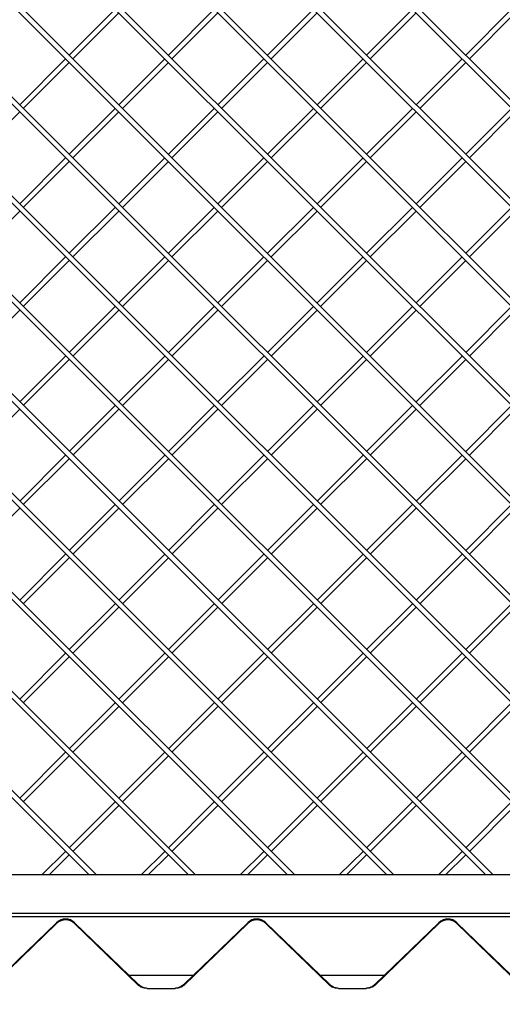
# Model space of a CAD drawing. Units: millimetres. Extents: x 0 to 1682, y 0 to 1189.
# Drawn here: x 581 to 657, y 657 to 812 of the extents above; entities that cross this region are included whole.
import ezdxf

# ---------------------------------------------------------------- set-up
doc = ezdxf.new("R2010")
doc.units = ezdxf.units.MM
doc.linetypes.add('K5LT_BASIC', pattern=[0])
doc.linetypes.add('K5LT_THIN', pattern=[0])
doc.layers.add('Системный слой', color=7, linetype='Continuous')
doc.styles.add('KDIMTEXTSTYLE', font='GOST_AU.SHX', dxfattribs={"width": 0.96, "oblique": 15, "height": 5})
doc.dimstyles.new('KDIMSTYLE (1.00)', dxfattribs={"dimtxt": 5, "dimasz": 1, "dimexe": 2, "dimexo": 0, "dimgap": 1, "dimtad": 1, "dimtxsty": 'KDIMTEXTSTYLE', "dimsah": 1, "dimcen": 0, "dimdle": 1, "dimadec": 0, "dimazin": 0, "dimtfac": 0.667, "dimtmove": 0, "dimatfit": 3, "dimfxl": 0, "dimtvp": 1, "dimtolj": 1, "dimtzin": 0, "dimarcsym": 0})

# ---------------------------------------------------------------- blocks, each defined once
blk = doc.blocks.new('U2')
at = {"layer": 'Системный слой', "color": 5, "linetype": 'K5LT_BASIC', "lineweight": 30, "true_color": 0x0000ff}
for p, q in [((631.74, 910.62), (628.02, 906.9)), ((627.46, 906.33), (620.24, 899.12)), ((619.68, 898.55), (612.47, 891.34)), ((611.9, 890.78), (604.69, 883.56)), ((604.12, 883), (596.91, 875.79)), ((596.34, 875.22), (589.13, 868.01)), ((588.57, 867.44), (581.35, 860.23)), ((580.79, 859.66), (573.57, 852.45)), ((573.01, 851.89), (565.8, 844.67)), ((565.23, 844.11), (558.02, 836.9)), ((557.45, 836.33), (550.24, 829.12)), ((549.67, 828.55), (542.46, 821.34)), ((541.9, 820.77), (534.68, 813.56)), ((534.12, 812.99), (526.91, 805.78)), ((526.34, 805.22), (519.13, 798)), ((518.56, 797.44), (511.35, 790.23)), ((510.78, 789.66), (503.57, 782.45)), ((503.01, 781.88), (495.79, 774.67)), ((495.23, 774.1), (488.01, 766.89)), ((487.45, 766.33), (480.24, 759.11)), ((479.67, 758.55), (477.99, 756.87))]:
    blk.add_line(p, q, dxfattribs=at)
blk = doc.blocks.new('U3')
at = {"layer": 'Системный слой', "color": 5, "linetype": 'K5LT_BASIC', "lineweight": 30, "true_color": 0x0000ff}
for p, q in [((583.94, 910.62), (580.79, 907.46)), ((580.22, 906.9), (573.01, 899.69)), ((572.44, 899.12), (565.23, 891.91)), ((564.66, 891.34), (557.45, 884.13)), ((556.89, 883.56), (549.67, 876.35)), ((549.11, 875.79), (541.9, 868.57)), ((541.33, 868.01), (534.12, 860.8)), ((533.55, 860.23), (526.34, 853.02)), ((525.77, 852.45), (518.56, 845.24)), ((518, 844.67), (510.78, 837.46)), ((510.22, 836.9), (503.01, 829.68)), ((502.44, 829.12), (495.23, 821.9)), ((494.66, 821.34), (487.45, 814.13)), ((486.88, 813.56), (479.67, 806.35)), ((479.11, 805.78), (477.99, 804.67))]:
    blk.add_line(p, q, dxfattribs=at)
blk = doc.blocks.new('U5')
at = {"layer": 'Системный слой', "color": 5, "linetype": 'K5LT_BASIC', "lineweight": 30, "true_color": 0x0000ff}
for p, q in [((658.57, 797.44), (651.36, 790.23)), ((650.79, 789.66), (643.58, 782.45)), ((643.01, 781.88), (635.8, 774.67)), ((635.23, 774.1), (628.02, 766.89)), ((627.46, 766.33), (620.24, 759.11)), ((619.68, 758.55), (612.47, 751.34)), ((611.9, 750.77), (604.69, 743.56)), ((604.12, 742.99), (596.91, 735.78)), ((596.34, 735.21), (589.13, 728)), ((588.57, 727.44), (581.35, 720.22))]:
    blk.add_line(p, q, dxfattribs=at)
blk = doc.blocks.new('U6')
at = {"layer": 'Системный слой', "color": 5, "linetype": 'K5LT_BASIC', "lineweight": 30, "true_color": 0x0000ff}
for p, q in [((596.34, 812.99), (589.13, 805.78)), ((588.57, 805.22), (581.35, 798)), ((580.79, 797.44), (573.57, 790.23))]:
    blk.add_line(p, q, dxfattribs=at)
blk = doc.blocks.new('U7')
at = {"layer": 'Системный слой', "color": 5, "linetype": 'K5LT_BASIC', "lineweight": 30, "true_color": 0x0000ff}
for p, q in [((727.99, 790.21), (720.79, 783.01)), ((720.23, 782.45), (713.02, 775.24)), ((712.45, 774.67), (705.24, 767.46)), ((704.67, 766.89), (697.46, 759.68)), ((696.89, 759.11), (689.68, 751.9)), ((689.12, 751.34), (681.9, 744.12)), ((681.34, 743.56), (674.13, 736.34)), ((673.56, 735.78), (666.35, 728.57)), ((665.78, 728), (658.57, 720.79)), ((658, 720.22), (650.79, 713.01)), ((650.22, 712.44), (643.01, 705.23)), ((642.45, 704.67), (635.23, 697.45)), ((634.67, 696.89), (627.46, 689.68)), ((626.89, 689.11), (619.68, 681.9)), ((619.11, 681.33), (615.4, 677.62))]:
    blk.add_line(p, q, dxfattribs=at)
blk = doc.blocks.new('U8')
at = {"layer": 'Системный слой', "color": 5, "linetype": 'K5LT_BASIC', "lineweight": 30, "true_color": 0x0000ff}
for p, q in [((611.9, 812.99), (604.69, 805.78)), ((604.12, 805.22), (596.91, 798)), ((596.34, 797.44), (589.13, 790.23)), ((588.57, 789.66), (581.35, 782.45)), ((580.79, 781.88), (573.57, 774.67))]:
    blk.add_line(p, q, dxfattribs=at)
blk = doc.blocks.new('U9')
at = {"layer": 'Системный слой', "color": 5, "linetype": 'K5LT_BASIC', "lineweight": 30, "true_color": 0x0000ff}
for p, q in [((615.05, 910.62), (611.9, 907.46)), ((611.33, 906.9), (604.12, 899.69)), ((603.56, 899.12), (596.34, 891.91)), ((595.78, 891.34), (588.57, 884.13)), ((588, 883.56), (580.79, 876.35)), ((580.22, 875.79), (573.01, 868.57)), ((572.44, 868.01), (565.23, 860.8)), ((564.66, 860.23), (557.45, 853.02)), ((556.89, 852.45), (549.67, 845.24)), ((549.11, 844.67), (541.9, 837.46)), ((541.33, 836.9), (534.12, 829.68)), ((533.55, 829.12), (526.34, 821.9)), ((525.77, 821.34), (518.56, 814.13)), ((518, 813.56), (510.78, 806.35)), ((510.22, 805.78), (503.01, 798.57)), ((502.44, 798), (495.23, 790.79)), ((494.66, 790.23), (487.45, 783.01)), ((486.88, 782.45), (479.67, 775.24)), ((479.11, 774.67), (477.99, 773.55))]:
    blk.add_line(p, q, dxfattribs=at)
blk = doc.blocks.new('U12')
at = {"layer": 'Системный слой', "color": 5, "linetype": 'K5LT_BASIC', "lineweight": 30, "true_color": 0x0000ff}
for p, q in [((727.99, 759.1), (720.79, 751.9)), ((720.23, 751.34), (713.02, 744.12)), ((712.45, 743.56), (705.24, 736.34)), ((704.67, 735.78), (697.46, 728.57)), ((696.89, 728), (689.68, 720.79)), ((689.12, 720.22), (681.9, 713.01)), ((681.34, 712.44), (674.13, 705.23)), ((673.56, 704.67), (666.35, 697.45)), ((665.78, 696.89), (658.57, 689.68)), ((658, 689.11), (650.79, 681.9)), ((650.22, 681.33), (646.51, 677.62))]:
    blk.add_line(p, q, dxfattribs=at)
blk = doc.blocks.new('U16')
at = {"layer": 'Системный слой', "color": 5, "linetype": 'K5LT_BASIC', "lineweight": 30, "true_color": 0x0000ff}
for p, q in [((626.89, 813.56), (619.68, 806.35)), ((619.11, 805.78), (611.9, 798.57)), ((611.33, 798), (604.12, 790.79)), ((603.56, 790.23), (596.34, 783.01)), ((595.78, 782.45), (588.57, 775.24)), ((588, 774.67), (580.79, 767.46))]:
    blk.add_line(p, q, dxfattribs=at)
blk = doc.blocks.new('U20')
at = {"layer": 'Системный слой', "color": 5, "linetype": 'K5LT_BASIC', "lineweight": 30, "true_color": 0x0000ff}
for p, q in [((627.46, 812.99), (620.24, 805.78)), ((619.68, 805.22), (612.47, 798)), ((611.9, 797.44), (604.69, 790.23)), ((604.12, 789.66), (596.91, 782.45)), ((596.34, 781.88), (589.13, 774.67)), ((588.57, 774.1), (581.35, 766.89)), ((580.79, 766.33), (573.57, 759.11))]:
    blk.add_line(p, q, dxfattribs=at)
blk = doc.blocks.new('U22')
at = {"layer": 'Системный слой', "color": 5, "linetype": 'K5LT_BASIC', "lineweight": 30, "true_color": 0x0000ff}
for p, q in [((658.57, 812.99), (651.36, 805.78)), ((650.79, 805.22), (643.58, 798)), ((643.01, 797.44), (635.8, 790.23)), ((635.23, 789.66), (628.02, 782.45)), ((627.46, 781.88), (620.24, 774.67)), ((619.68, 774.1), (612.47, 766.89)), ((611.9, 766.33), (604.69, 759.11)), ((604.12, 758.55), (596.91, 751.34)), ((596.34, 750.77), (589.13, 743.56)), ((588.57, 742.99), (581.35, 735.78)), ((580.79, 735.21), (573.57, 728))]:
    blk.add_line(p, q, dxfattribs=at)
blk = doc.blocks.new('U23')
at = {"layer": 'Системный слой', "color": 5, "linetype": 'K5LT_BASIC', "lineweight": 30, "true_color": 0x0000ff}
for p, q in [((595.78, 813.56), (588.57, 806.35)), ((588, 805.78), (580.79, 798.57))]:
    blk.add_line(p, q, dxfattribs=at)
blk = doc.blocks.new('U26')
at = {"layer": 'Системный слой', "color": 5, "linetype": 'K5LT_BASIC', "lineweight": 30, "true_color": 0x0000ff}
for p, q in [((658, 766.89), (650.79, 759.68)), ((650.22, 759.11), (643.01, 751.9)), ((642.45, 751.34), (635.23, 744.12)), ((634.67, 743.56), (627.46, 736.34)), ((626.89, 735.78), (619.68, 728.57)), ((619.11, 728), (611.9, 720.79)), ((611.33, 720.22), (604.12, 713.01)), ((603.56, 712.44), (596.34, 705.23)), ((595.78, 704.67), (588.57, 697.45)), ((588, 696.89), (580.79, 689.68))]:
    blk.add_line(p, q, dxfattribs=at)
blk = doc.blocks.new('U28')
at = {"layer": 'Системный слой', "color": 5, "linetype": 'K5LT_BASIC', "lineweight": 30, "true_color": 0x0000ff}
for p, q in [((658, 782.45), (650.79, 775.24)), ((650.22, 774.67), (643.01, 767.46)), ((642.45, 766.89), (635.23, 759.68)), ((634.67, 759.11), (627.46, 751.9)), ((626.89, 751.34), (619.68, 744.12)), ((619.11, 743.56), (611.9, 736.34)), ((611.33, 735.78), (604.12, 728.57)), ((603.56, 728), (596.34, 720.79)), ((595.78, 720.22), (588.57, 713.01)), ((588, 712.44), (580.79, 705.23))]:
    blk.add_line(p, q, dxfattribs=at)
blk = doc.blocks.new('U29')
at = {"layer": 'Системный слой', "color": 5, "linetype": 'K5LT_BASIC', "lineweight": 30, "true_color": 0x0000ff}
for p, q in [((611.33, 813.56), (604.12, 806.35)), ((603.56, 805.78), (596.34, 798.57)), ((595.78, 798), (588.57, 790.79)), ((588, 790.23), (580.79, 783.01))]:
    blk.add_line(p, q, dxfattribs=at)
blk = doc.blocks.new('U31')
at = {"layer": 'Системный слой', "color": 5, "linetype": 'K5LT_BASIC', "lineweight": 30, "true_color": 0x0000ff}
for p, q in [((727.99, 789.08), (721.36, 782.45)), ((720.79, 781.88), (713.58, 774.67)), ((713.02, 774.1), (705.8, 766.89)), ((705.24, 766.33), (698.03, 759.11)), ((697.46, 758.55), (690.25, 751.34)), ((689.68, 750.77), (682.47, 743.56)), ((681.9, 742.99), (674.69, 735.78)), ((674.13, 735.21), (666.91, 728)), ((666.35, 727.44), (659.13, 720.22)), ((658.57, 719.66), (651.36, 712.44)), ((650.79, 711.88), (643.58, 704.67)), ((643.01, 704.1), (635.8, 696.89)), ((635.23, 696.32), (628.02, 689.11)), ((627.46, 688.54), (620.24, 681.33)), ((619.68, 680.77), (616.53, 677.62))]:
    blk.add_line(p, q, dxfattribs=at)
blk = doc.blocks.new('U36')
at = {"layer": 'Системный слой', "color": 5, "linetype": 'K5LT_BASIC', "lineweight": 30, "true_color": 0x0000ff}
for p, q in [((727.99, 804.63), (721.36, 798)), ((720.79, 797.44), (713.58, 790.23)), ((713.02, 789.66), (705.8, 782.45)), ((705.24, 781.88), (698.03, 774.67)), ((697.46, 774.1), (690.25, 766.89)), ((689.68, 766.33), (682.47, 759.11)), ((681.9, 758.55), (674.69, 751.34)), ((674.13, 750.77), (666.91, 743.56)), ((666.35, 742.99), (659.13, 735.78)), ((658.57, 735.21), (651.36, 728)), ((650.79, 727.44), (643.58, 720.22)), ((643.01, 719.66), (635.8, 712.44)), ((635.23, 711.88), (628.02, 704.67)), ((627.46, 704.1), (620.24, 696.89)), ((619.68, 696.32), (612.47, 689.11)), ((611.9, 688.54), (604.69, 681.33)), ((604.12, 680.77), (600.97, 677.62))]:
    blk.add_line(p, q, dxfattribs=at)
blk = doc.blocks.new('U38')
at = {"layer": 'Системный слой', "color": 5, "linetype": 'K5LT_BASIC', "lineweight": 30, "true_color": 0x0000ff}
for p, q in [((642.45, 813.56), (635.23, 806.35)), ((634.67, 805.78), (627.46, 798.57)), ((626.89, 798), (619.68, 790.79)), ((619.11, 790.23), (611.9, 783.01)), ((611.33, 782.45), (604.12, 775.24)), ((603.56, 774.67), (596.34, 767.46)), ((595.78, 766.89), (588.57, 759.68)), ((588, 759.11), (580.79, 751.9))]:
    blk.add_line(p, q, dxfattribs=at)
blk = doc.blocks.new('U41')
at = {"layer": 'Системный слой', "color": 5, "linetype": 'K5LT_BASIC', "lineweight": 30, "true_color": 0x0000ff}
for p, q in [((727.99, 773.52), (721.36, 766.89)), ((720.79, 766.33), (713.58, 759.11)), ((713.02, 758.55), (705.8, 751.34)), ((705.24, 750.77), (698.03, 743.56)), ((697.46, 742.99), (690.25, 735.78)), ((689.68, 735.21), (682.47, 728)), ((681.9, 727.44), (674.69, 720.22)), ((674.13, 719.66), (666.91, 712.44)), ((666.35, 711.88), (659.13, 704.67)), ((658.57, 704.1), (651.36, 696.89)), ((650.79, 696.32), (643.58, 689.11)), ((643.01, 688.54), (635.8, 681.33)), ((635.23, 680.77), (632.08, 677.62))]:
    blk.add_line(p, q, dxfattribs=at)
blk = doc.blocks.new('U42')
at = {"layer": 'Системный слой', "color": 5, "linetype": 'K5LT_BASIC', "lineweight": 30, "true_color": 0x0000ff}
for p, q in [((658.57, 766.33), (651.36, 759.11)), ((650.79, 758.55), (643.58, 751.34)), ((643.01, 750.77), (635.8, 743.56)), ((635.23, 742.99), (628.02, 735.78)), ((627.46, 735.21), (620.24, 728)), ((619.68, 727.44), (612.47, 720.22)), ((611.9, 719.66), (604.69, 712.44)), ((604.12, 711.88), (596.91, 704.67)), ((596.34, 704.1), (589.13, 696.89)), ((588.57, 696.32), (581.35, 689.11))]:
    blk.add_line(p, q, dxfattribs=at)
blk = doc.blocks.new('U44')
at = {"layer": 'Системный слой', "color": 5, "linetype": 'K5LT_BASIC', "lineweight": 30, "true_color": 0x0000ff}
for p, q in [((658.57, 781.88), (651.36, 774.67)), ((650.79, 774.1), (643.58, 766.89)), ((643.01, 766.33), (635.8, 759.11)), ((635.23, 758.55), (628.02, 751.34)), ((627.46, 750.77), (620.24, 743.56)), ((619.68, 742.99), (612.47, 735.78)), ((611.9, 735.21), (604.69, 728)), ((604.12, 727.44), (596.91, 720.22)), ((596.34, 719.66), (589.13, 712.44)), ((588.57, 711.88), (581.35, 704.67))]:
    blk.add_line(p, q, dxfattribs=at)
blk = doc.blocks.new('U45')
at = {"layer": 'Системный слой', "color": 5, "linetype": 'K5LT_BASIC', "lineweight": 30, "true_color": 0x0000ff}
for p, q in [((727.99, 774.65), (720.79, 767.46)), ((720.23, 766.89), (713.02, 759.68)), ((712.45, 759.11), (705.24, 751.9)), ((704.67, 751.34), (697.46, 744.12)), ((696.89, 743.56), (689.68, 736.34)), ((689.12, 735.78), (681.9, 728.57)), ((681.34, 728), (674.13, 720.79)), ((673.56, 720.22), (666.35, 713.01)), ((665.78, 712.44), (658.57, 705.23)), ((658, 704.67), (650.79, 697.45)), ((650.22, 696.89), (643.01, 689.68)), ((642.45, 689.11), (635.23, 681.9)), ((634.67, 681.33), (630.95, 677.62))]:
    blk.add_line(p, q, dxfattribs=at)
blk = doc.blocks.new('U46')
at = {"layer": 'Системный слой', "color": 5, "linetype": 'K5LT_BASIC', "lineweight": 30, "true_color": 0x0000ff}
for p, q in [((643.01, 812.99), (635.8, 805.78)), ((635.23, 805.22), (628.02, 798)), ((627.46, 797.44), (620.24, 790.23)), ((619.68, 789.66), (612.47, 782.45)), ((611.9, 781.88), (604.69, 774.67)), ((604.12, 774.1), (596.91, 766.89)), ((596.34, 766.33), (589.13, 759.11)), ((588.57, 758.55), (581.35, 751.34)), ((580.79, 750.77), (573.57, 743.56))]:
    blk.add_line(p, q, dxfattribs=at)
blk = doc.blocks.new('U48')
at = {"layer": 'Системный слой', "color": 5, "linetype": 'K5LT_BASIC', "lineweight": 30, "true_color": 0x0000ff}
for p, q in [((727.99, 757.96), (721.36, 751.34)), ((720.79, 750.77), (713.58, 743.56)), ((713.02, 742.99), (705.8, 735.78)), ((705.24, 735.21), (698.03, 728)), ((697.46, 727.44), (690.25, 720.22)), ((689.68, 719.66), (682.47, 712.44)), ((681.9, 711.88), (674.69, 704.67)), ((674.13, 704.1), (666.91, 696.89)), ((666.35, 696.32), (659.13, 689.11)), ((658.57, 688.54), (651.36, 681.33)), ((650.79, 680.77), (647.64, 677.62))]:
    blk.add_line(p, q, dxfattribs=at)
blk = doc.blocks.new('U49')
at = {"layer": 'Системный слой', "color": 5, "linetype": 'K5LT_BASIC', "lineweight": 30, "true_color": 0x0000ff}
for p, q in [((658, 813.56), (650.79, 806.35)), ((650.22, 805.78), (643.01, 798.57)), ((642.45, 798), (635.23, 790.79)), ((634.67, 790.23), (627.46, 783.01)), ((626.89, 782.45), (619.68, 775.24)), ((619.11, 774.67), (611.9, 767.46)), ((611.33, 766.89), (604.12, 759.68)), ((603.56, 759.11), (596.34, 751.9)), ((595.78, 751.34), (588.57, 744.12)), ((588, 743.56), (580.79, 736.34))]:
    blk.add_line(p, q, dxfattribs=at)
blk = doc.blocks.new('U50')
at = {"layer": 'Системный слой', "color": 5, "linetype": 'K5LT_BASIC', "lineweight": 30, "true_color": 0x0000ff}
for p, q in [((616.18, 910.62), (612.47, 906.9)), ((611.9, 906.33), (604.69, 899.12)), ((604.12, 898.55), (596.91, 891.34)), ((596.34, 890.78), (589.13, 883.56)), ((588.57, 883), (581.35, 875.79)), ((580.79, 875.22), (573.57, 868.01)), ((573.01, 867.44), (565.8, 860.23)), ((565.23, 859.66), (558.02, 852.45)), ((557.45, 851.89), (550.24, 844.67)), ((549.67, 844.11), (542.46, 836.9)), ((541.9, 836.33), (534.68, 829.12)), ((534.12, 828.55), (526.91, 821.34)), ((526.34, 820.77), (519.13, 813.56)), ((518.56, 812.99), (511.35, 805.78)), ((510.78, 805.22), (503.57, 798)), ((503.01, 797.44), (495.79, 790.23)), ((495.23, 789.66), (488.01, 782.45)), ((487.45, 781.88), (480.24, 774.67)), ((479.67, 774.1), (477.99, 772.42))]:
    blk.add_line(p, q, dxfattribs=at)
blk = doc.blocks.new('U51')
at = {"layer": 'Системный слой', "color": 5, "linetype": 'K5LT_BASIC', "lineweight": 30, "true_color": 0x0000ff}
for p, q in [((599.5, 910.62), (596.34, 907.46)), ((595.78, 906.9), (588.57, 899.69)), ((588, 899.12), (580.79, 891.91)), ((580.22, 891.34), (573.01, 884.13)), ((572.44, 883.56), (565.23, 876.35)), ((564.66, 875.79), (557.45, 868.57)), ((556.89, 868.01), (549.67, 860.8)), ((549.11, 860.23), (541.9, 853.02)), ((541.33, 852.45), (534.12, 845.24)), ((533.55, 844.67), (526.34, 837.46)), ((525.77, 836.9), (518.56, 829.68)), ((518, 829.12), (510.78, 821.9)), ((510.22, 821.34), (503.01, 814.13)), ((502.44, 813.56), (495.23, 806.35)), ((494.66, 805.78), (487.45, 798.57)), ((486.88, 798), (479.67, 790.79)), ((479.11, 790.23), (477.99, 789.11))]:
    blk.add_line(p, q, dxfattribs=at)
blk = doc.blocks.new('U53')
at = {"layer": 'Системный слой', "color": 5, "linetype": 'K5LT_BASIC', "lineweight": 30, "true_color": 0x0000ff}
for p, q in [((630.61, 910.62), (627.46, 907.46)), ((626.89, 906.9), (619.68, 899.69)), ((619.11, 899.12), (611.9, 891.91)), ((611.33, 891.34), (604.12, 884.13)), ((603.56, 883.56), (596.34, 876.35)), ((595.78, 875.79), (588.57, 868.57)), ((588, 868.01), (580.79, 860.8)), ((580.22, 860.23), (573.01, 853.02)), ((572.44, 852.45), (565.23, 845.24)), ((564.66, 844.67), (557.45, 837.46)), ((556.89, 836.9), (549.67, 829.68)), ((549.11, 829.12), (541.9, 821.9)), ((541.33, 821.34), (534.12, 814.13)), ((533.55, 813.56), (526.34, 806.35)), ((525.77, 805.78), (518.56, 798.57)), ((518, 798), (510.78, 790.79)), ((510.22, 790.23), (503.01, 783.01)), ((502.44, 782.45), (495.23, 775.24)), ((494.66, 774.67), (487.45, 767.46)), ((486.88, 766.89), (479.67, 759.68)), ((479.11, 759.11), (477.99, 758))]:
    blk.add_line(p, q, dxfattribs=at)
blk = doc.blocks.new('U54')
at = {"layer": 'Системный слой', "color": 5, "linetype": 'K5LT_BASIC', "lineweight": 30, "true_color": 0x0000ff}
for p, q in [((658, 798), (650.79, 790.79)), ((650.22, 790.23), (643.01, 783.01)), ((642.45, 782.45), (635.23, 775.24)), ((634.67, 774.67), (627.46, 767.46)), ((626.89, 766.89), (619.68, 759.68)), ((619.11, 759.11), (611.9, 751.9)), ((611.33, 751.34), (604.12, 744.12)), ((603.56, 743.56), (596.34, 736.34)), ((595.78, 735.78), (588.57, 728.57)), ((588, 728), (580.79, 720.79))]:
    blk.add_line(p, q, dxfattribs=at)
blk = doc.blocks.new('U55')
at = {"layer": 'Системный слой', "color": 5, "linetype": 'K5LT_BASIC', "lineweight": 30, "true_color": 0x0000ff}
for p, q in [((585.07, 910.62), (581.35, 906.9)), ((580.79, 906.33), (573.57, 899.12)), ((573.01, 898.55), (565.8, 891.34)), ((565.23, 890.78), (558.02, 883.56)), ((557.45, 883), (550.24, 875.79)), ((549.67, 875.22), (542.46, 868.01)), ((541.9, 867.44), (534.68, 860.23)), ((534.12, 859.66), (526.91, 852.45)), ((526.34, 851.89), (519.13, 844.67)), ((518.56, 844.11), (511.35, 836.9)), ((510.78, 836.33), (503.57, 829.12)), ((503.01, 828.55), (495.79, 821.34)), ((495.23, 820.77), (488.01, 813.56)), ((487.45, 812.99), (480.24, 805.78)), ((479.67, 805.22), (477.99, 803.54))]:
    blk.add_line(p, q, dxfattribs=at)
blk = doc.blocks.new('U57')
at = {"layer": 'Системный слой', "color": 5, "linetype": 'K5LT_BASIC', "lineweight": 30, "true_color": 0x0000ff}
for p, q in [((727.99, 805.76), (720.79, 798.57)), ((720.23, 798), (713.02, 790.79)), ((712.45, 790.23), (705.24, 783.01)), ((704.67, 782.45), (697.46, 775.24)), ((696.89, 774.67), (689.68, 767.46)), ((689.12, 766.89), (681.9, 759.68)), ((681.34, 759.11), (674.13, 751.9)), ((673.56, 751.34), (666.35, 744.12)), ((665.78, 743.56), (658.57, 736.34)), ((658, 735.78), (650.79, 728.57)), ((650.22, 728), (643.01, 720.79)), ((642.45, 720.22), (635.23, 713.01)), ((634.67, 712.44), (627.46, 705.23)), ((626.89, 704.67), (619.68, 697.45)), ((619.11, 696.89), (611.9, 689.68)), ((611.33, 689.11), (604.12, 681.9)), ((603.56, 681.33), (599.84, 677.62))]:
    blk.add_line(p, q, dxfattribs=at)
blk = doc.blocks.new('U58')
at = {"layer": 'Системный слой', "color": 5, "linetype": 'K5LT_BASIC', "lineweight": 30, "true_color": 0x0000ff}
for p, q in [((727.99, 821.32), (720.79, 814.13)), ((720.23, 813.56), (713.02, 806.35)), ((712.45, 805.78), (705.24, 798.57)), ((704.67, 798), (697.46, 790.79)), ((696.89, 790.23), (689.68, 783.01)), ((689.12, 782.45), (681.9, 775.24)), ((681.34, 774.67), (674.13, 767.46)), ((673.56, 766.89), (666.35, 759.68)), ((665.78, 759.11), (658.57, 751.9)), ((658, 751.34), (650.79, 744.12)), ((650.22, 743.56), (643.01, 736.34)), ((642.45, 735.78), (635.23, 728.57)), ((634.67, 728), (627.46, 720.79)), ((626.89, 720.22), (619.68, 713.01)), ((619.11, 712.44), (611.9, 705.23)), ((611.33, 704.67), (604.12, 697.45)), ((603.56, 696.89), (596.34, 689.68)), ((595.78, 689.11), (588.57, 681.9)), ((588, 681.33), (584.28, 677.62))]:
    blk.add_line(p, q, dxfattribs=at)
blk = doc.blocks.new('U59')
at = {"layer": 'Системный слой', "color": 5, "linetype": 'K5LT_BASIC', "lineweight": 30, "true_color": 0x0000ff}
for p, q in [((600.63, 910.62), (596.91, 906.9)), ((596.34, 906.33), (589.13, 899.12)), ((588.57, 898.55), (581.35, 891.34)), ((580.79, 890.78), (573.57, 883.56)), ((573.01, 883), (565.8, 875.79)), ((565.23, 875.22), (558.02, 868.01)), ((557.45, 867.44), (550.24, 860.23)), ((549.67, 859.66), (542.46, 852.45)), ((541.9, 851.89), (534.68, 844.67)), ((534.12, 844.11), (526.91, 836.9)), ((526.34, 836.33), (519.13, 829.12)), ((518.56, 828.55), (511.35, 821.34)), ((510.78, 820.77), (503.57, 813.56)), ((503.01, 812.99), (495.79, 805.78)), ((495.23, 805.22), (488.01, 798)), ((487.45, 797.44), (480.24, 790.23)), ((479.67, 789.66), (477.99, 787.98))]:
    blk.add_line(p, q, dxfattribs=at)
blk = doc.blocks.new('U61')
at = {"layer": 'Системный слой', "color": 5, "linetype": 'K5LT_BASIC', "lineweight": 30, "true_color": 0x0000ff}
for p, q in [((727.99, 820.19), (721.36, 813.56)), ((720.79, 812.99), (713.58, 805.78)), ((713.02, 805.22), (705.8, 798)), ((705.24, 797.44), (698.03, 790.23)), ((697.46, 789.66), (690.25, 782.45)), ((689.68, 781.88), (682.47, 774.67)), ((681.9, 774.1), (674.69, 766.89)), ((674.13, 766.33), (666.91, 759.11)), ((666.35, 758.55), (659.13, 751.34)), ((658.57, 750.77), (651.36, 743.56)), ((650.79, 742.99), (643.58, 735.78)), ((643.01, 735.21), (635.8, 728)), ((635.23, 727.44), (628.02, 720.22)), ((627.46, 719.66), (620.24, 712.44)), ((619.68, 711.88), (612.47, 704.67)), ((611.9, 704.1), (604.69, 696.89)), ((604.12, 696.32), (596.91, 689.11)), ((596.34, 688.54), (589.13, 681.33)), ((588.57, 680.77), (585.42, 677.62))]:
    blk.add_line(p, q, dxfattribs=at)
blk = doc.blocks.new('U139')
at = {"layer": 'Системный слой', "color": 5, "linetype": 'K5LT_BASIC', "lineweight": 30, "true_color": 0x0000ff}
for p, q in [((607.97, 661.82), (598.01, 661.82)), ((637.97, 661.82), (628.01, 661.82))]:
    blk.add_line(p, q, dxfattribs=at)
blk = doc.blocks.new('KDIMARROW_01')
at = {"layer": 'Системный слой'}
blk.add_hatch(color=0, dxfattribs=at).paths.add_polyline_path([(0, 0), (-5, 0.66), (-4.5, 0), (-5, -0.66)])
at = {"layer": 'Системный слой', "color": 0, "linetype": 'K5LT_THIN', "lineweight": 18}
for p, q in [((1479.5, 866.02), (1478.5, 866.02)), ((-4.5, 0), (-5, 0.66)), ((-5, 0.66), (0, 0)), ((0, 0), (-5, -0.66)), ((-5, -0.66), (-4.5, 0))]:
    blk.add_line(p, q, dxfattribs=at)

msp = doc.modelspace()

# ---------------------------------------------------------------- linework, layer by layer
at = {"layer": 'Системный слой', "color": 5, "linetype": 'K5LT_BASIC', "lineweight": 30, "true_color": 0x0000ff}
for p, q in [((483.165, 910.617), (716.165, 677.617)), ((484.297, 910.617), (717.297, 677.617)), ((498.722, 910.617), (727.989, 681.349)), ((499.853, 910.617), (727.989, 682.481)), ((514.278, 910.617), (727.989, 696.906)), ((515.409, 910.617), (727.989, 698.037)), ((529.834, 910.617), (727.989, 712.462)), ((530.966, 910.617), (727.989, 713.593)), ((545.391, 910.617), (727.989, 728.018)), ((546.522, 910.617), (727.989, 729.15)), ((477.989, 901.368), (701.74, 677.617)), ((477.989, 900.237), (700.609, 677.617)), ((477.989, 885.812), (686.184, 677.617)), ((477.989, 884.68), (685.053, 677.617)), ((477.989, 870.255), (670.628, 677.617)), ((477.989, 869.124), (669.496, 677.617)), ((477.989, 854.699), (655.071, 677.617)), ((477.989, 853.568), (653.94, 677.617)), ((477.989, 839.143), (639.515, 677.617)), ((477.989, 838.011), (638.384, 677.617)), ((477.989, 823.586), (623.959, 677.617)), ((477.989, 822.455), (622.827, 677.617)), ((477.989, 808.03), (608.402, 677.617)), ((477.989, 806.899), (607.271, 677.617)), ((477.989, 792.474), (592.846, 677.617)), ((477.989, 791.342), (591.715, 677.617)), ((728.189, 677.617), (477.789, 677.617)), ((724.989, 671.58), (480.989, 671.58)), ((724.989, 671.066), (480.989, 671.066)), ((586.575, 670.126), (576.575, 660.467)), ((576.575, 660.338), (586.575, 669.997)), ((599.403, 660.467), (589.403, 670.126)), ((589.403, 669.997), (599.403, 660.338)), ((616.575, 670.126), (606.575, 660.467)), ((606.575, 660.338), (616.575, 669.997)), ((629.403, 660.467), (619.403, 670.126)), ((619.403, 669.997), (629.403, 660.338)), ((646.575, 670.126), (636.575, 660.467)), ((636.575, 660.338), (646.575, 669.997)), ((659.403, 660.467), (649.403, 670.126)), ((649.403, 669.997), (659.403, 660.338)), ((599.741, 660.075), (599.741, 660.205)), ((600.817, 659.817), (605.161, 659.817)), ((606.237, 660.075), (606.237, 660.205)), ((629.741, 660.075), (629.741, 660.205)), ((630.817, 659.817), (635.161, 659.817)), ((636.237, 660.075), (636.237, 660.205))]:
    msp.add_line(p, q, dxfattribs=at)
for centre, start_param, end_param in [((587.989, 668.76), 0.7853982, 2.3561945), ((587.989, 668.631), 0.7853982, 2.3561945), ((617.989, 668.76), 0.7853982, 2.3561945), ((617.989, 668.631), 0.7853982, 2.3561945), ((647.989, 668.76), 0.7853982, 2.3561945), ((647.989, 668.631), 0.7853982, 2.3561945), ((600.817, 661.833), -2.3561945, -2.1389045), ((600.817, 661.704), -2.3561945, -2.1389045), ((605.161, 661.833), -1.0026882, -0.7853982), ((605.161, 661.704), -1.0026882, -0.7853982), ((630.817, 661.833), -2.3561945, -2.1389045), ((630.817, 661.704), -2.3561945, -2.1389045), ((635.161, 661.833), -1.0026882, -0.7853982), ((635.161, 661.704), -1.0026882, -0.7853982)]:
    msp.add_ellipse(centre, major_axis=(2, 0), ratio=0.9659258, start_param=start_param, end_param=end_param, dxfattribs=at)
for points, knots in [([(600.817, 659.817), (600.745, 659.817), (600.609, 659.826), (600.417, 659.864), (600.235, 659.921), (600.058, 659.999), (599.89, 660.096), (599.788, 660.169), (599.741, 660.205)], [0, 0, 0, 0, 1.725026, 3.2299716, 4.6014471, 6.1882515, 7.6833058, 9, 9, 9, 9]), ([(600.817, 659.817), (600.736, 659.817), (600.584, 659.824), (600.371, 659.856), (600.179, 659.901), (600.008, 659.956), (599.862, 660.016), (599.778, 660.057), (599.741, 660.075)], [0, 0, 0, 0, 1.9359914, 3.6213659, 5.1310065, 6.6603982, 7.9750237, 9, 9, 9, 9]), ([(606.237, 660.205), (606.174, 660.157), (606.053, 660.073), (605.872, 659.976), (605.692, 659.903), (605.51, 659.851), (605.33, 659.822), (605.214, 659.817), (605.161, 659.817)], [0, 0, 0, 0, 1.7629196, 3.2982128, 4.6829915, 6.2601314, 7.7248382, 9, 9, 9, 9]), ([(606.237, 660.075), (606.167, 660.039), (606.03, 659.978), (605.827, 659.909), (605.636, 659.862), (605.416, 659.826), (605.256, 659.817), (605.161, 659.817)], [0, 0, 0, 0, 1.7561457, 3.2808064, 4.6273476, 5.9761749, 8, 8, 8, 8]), ([(630.817, 659.817), (630.745, 659.817), (630.609, 659.826), (630.417, 659.864), (630.235, 659.921), (630.058, 659.999), (629.89, 660.096), (629.788, 660.169), (629.741, 660.205)], [0, 0, 0, 0, 1.725026, 3.2299716, 4.6014471, 6.1882515, 7.6833058, 9, 9, 9, 9]), ([(630.817, 659.817), (630.736, 659.817), (630.584, 659.824), (630.371, 659.856), (630.179, 659.901), (630.008, 659.956), (629.862, 660.016), (629.778, 660.057), (629.741, 660.075)], [0, 0, 0, 0, 1.9359914, 3.6213659, 5.1310065, 6.6603982, 7.9750237, 9, 9, 9, 9]), ([(636.237, 660.205), (636.174, 660.157), (636.053, 660.073), (635.872, 659.976), (635.692, 659.903), (635.51, 659.851), (635.33, 659.822), (635.214, 659.817), (635.161, 659.817)], [0, 0, 0, 0, 1.7629196, 3.2982128, 4.6829915, 6.2601314, 7.7248382, 9, 9, 9, 9]), ([(636.237, 660.075), (636.167, 660.039), (636.03, 659.978), (635.827, 659.909), (635.636, 659.862), (635.416, 659.826), (635.256, 659.817), (635.161, 659.817)], [0, 0, 0, 0, 1.7561457, 3.2808064, 4.6273476, 5.9761749, 8, 8, 8, 8])]:
    msp.add_open_spline(points, degree=3, knots=knots, dxfattribs=at)

# ---------------------------------------------------------------- block references
at = {"layer": 'Системный слой'}
for name in ['U2', 'U3', 'U6', 'U8', 'U9', 'U23', 'U29', 'U50', 'U51', 'U53', 'U55', 'U59', 'U16', 'U20', 'U38', 'U46', 'U49', 'U22', 'U54', 'U5', 'U28', 'U44', 'U26', 'U42', 'U58', 'U61', 'U57', 'U36', 'U7', 'U31', 'U45', 'U41', 'U12', 'U48', 'U139']:
    msp.add_blockref(name, (0, 0), dxfattribs=at)

# ---------------------------------------------------------------- dimensions: what is measured, and where the dimension line sits
at = {"layer": 'Системный слой', "color": 7}
msp.add_linear_dim(base=(110.969, 563.192), p1=(1407.009, 805.381), p2=(110.969, 807.269), location=(677.969, 563.192), text='\\H5.0;\\W0.965;\\Q15;\\H5.0;\\W0.965;\\Q15;\\Q15;1300', dimstyle='KDIMSTYLE (1.00)', override={"dimexo": 0, "dimblk1": 'KDIMARROW_01', "dimblk2": 'KDIMARROW_01', "dimse1": 0, "dimse2": 0, "dimclrt": 7, "dimtolj": 1}, dxfattribs=at).render()
msp.add_linear_dim(base=(130.989, 586.09), p1=(1386.989, 799.017), p2=(130.989, 799.017), location=(677.989, 586.09), dimstyle='KDIMSTYLE (1.00)', override={"dimexo": 0, "dimpost": '\\H5.0;\\W0.965;\\Q15;<>', "dimblk1": 'KDIMARROW_01', "dimblk2": 'KDIMARROW_01', "dimse1": 0, "dimse2": 0, "dimclrt": 7, "dimtolj": 1}, dxfattribs=at).render()

doc.saveas('drawing.dxf')
